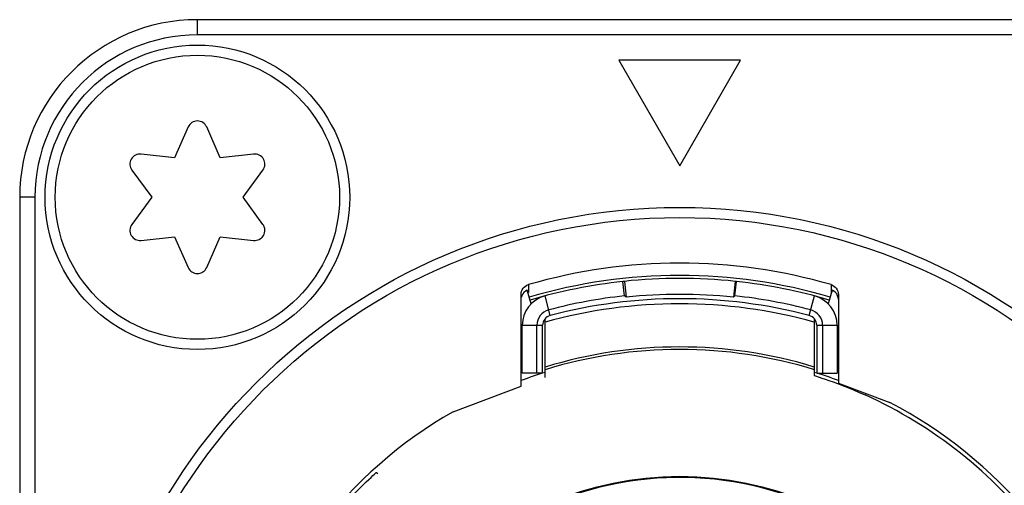
# Model space of a CAD drawing. Units: millimetres. Extents: x 0 to 420, y 0 to 297.
# Drawn here: x 389 to 396, y 253 to 257 of the extents above; entities that cross this region are included whole.
import ezdxf

# ---------------------------------------------------------------- set-up
doc = ezdxf.new("R2010")
doc.units = ezdxf.units.MM
doc.header["$LTSCALE"] = 23.1
doc.layers.get('0').update_dxf_attribs({"linetype": 'CONTINUOUS'})
for name, color, linetype in [('AUSFORMSCHRAEGEN', 7, 'CONTINUOUS'), ('BEZUGSACHSEN', 7, 'CONTINUOUS'), ('FASEN', 7, 'CONTINUOUS'), ('RUNDUNGEN', 7, 'CONTINUOUS')]:
    doc.layers.add(name, color=color, linetype=linetype)

msp = doc.modelspace()

# ---------------------------------------------------------------- linework, layer by layer
at = {"color": 7, "linetype": 'CONTINUOUS'}
for p, q in [((394.28, 256.84), (393.32, 256.84)), ((393.32, 256.84), (393.8, 256.00862)), ((393.8, 256.00862), (394.28, 256.84)), ((389.9268, 256.31399), (389.82, 256.07177)), ((390.18, 256.07177), (390.0732, 256.31399)), ((389.82, 256.07177), (389.55683, 256.10039)), ((390.44317, 256.10039), (390.18, 256.07177)), ((389.48363, 255.9736), (389.64, 255.76)), ((390.36, 255.76), (390.51637, 255.9736)), ((389.64, 255.76), (389.48363, 255.5464)), ((390.51637, 255.5464), (390.36, 255.76)), ((389.55683, 255.41961), (389.82, 255.44823)), ((389.82, 255.44823), (389.9268, 255.20601)), ((390.0732, 255.20601), (390.18, 255.44823)), ((390.18, 255.44823), (390.44317, 255.41961)), ((393.36395, 255.09708), (393.35224, 255.09583)), ((393.36451, 254.9825), (393.35224, 255.09583)), ((393.36395, 255.09708), (393.37711, 254.97223)), ((394.23605, 255.09708), (394.22289, 254.97223)), ((394.23549, 254.9825), (394.24776, 255.09583)), ((394.24776, 255.09583), (394.23605, 255.09708)), ((393.37711, 254.97223), (393.36451, 254.9825)), ((394.23549, 254.9825), (394.22289, 254.97223)), ((392.56, 254.37321), (392.56, 254.7503)), ((395.04, 254.7503), (395.04, 254.37321)), ((395.05, 254.29333), (395.4542, 254.14176)), ((392.01389, 254.06963), (392.55, 254.27196))]:
    msp.add_line(p, q, dxfattribs=at)
at = {"color": 9, "linetype": 'CONTINUOUS'}
for p, q in [((392.77959, 254.82766), (392.73878, 254.98236)), ((394.82041, 254.82766), (394.86122, 254.98236)), ((392.56, 254.7503), (392.72, 254.7503)), ((394.88, 254.7503), (395.04, 254.7503))]:
    msp.add_line(p, q, dxfattribs=at)
at = {"color": 7, "linetype": 'CONTINUOUS'}
msp.add_circle((390, 255.76), 1.12, dxfattribs=at)
for centre, radius, start, end in [((390, 256.28171), 0.08, 23.793977, 156.206023), ((389.54819, 256.02085), 0.08, 83.793977, 216.206023), ((390.45181, 256.02085), 0.08, 323.793977, 96.206023), ((389.54819, 255.49915), 0.08, 143.793977, 276.206023), ((390.45181, 255.49915), 0.08, 263.793977, 36.206023), ((390, 255.23829), 0.08, 203.793977, 336.206023), ((393.8, 250.96), 4.16, 96.178957, 106.457272), ((393.8, 250.96), 4.16, 83.983199, 96.016801), ((393.8, 250.96), 4.16, 73.542728, 83.821043), ((392.8, 254.7503), 0.24, 104.779632, 180), ((393.8, 250.96), 4.046, 96.178957, 104.779632), ((393.8, 250.96), 4.03445, 83.983199, 96.016801), ((393.8, 250.96), 4.046, 75.220368, 83.821043), ((394.8, 254.7503), 0.24, 0, 75.220368), ((392.8, 254.7503), 0.126, 104.779632, 180), ((394.8, 254.7503), 0.126, 0, 75.220368), ((393.8, 250.96), 3.58021, 107.221818, 110.4348), ((393.8, 250.96), 3.58021, 69.5652, 72.778182), ((393.8, 250.96), 3.58608, 16.987603, 62.530077), ((393.8, 250.96), 3.58608, 119.872171, 165.337258)]:
    msp.add_arc(centre, radius, start, end, dxfattribs=at)
at = {"color": 3, "linetype": 'CONTINUOUS'}
for centre, radius, start, end in [((393.8, 250.96), 4, 75.220368, 104.779632), ((392.8, 254.7503), 0.08, 104.779632, 180), ((394.8, 254.7503), 0.08, 0, 75.220368)]:
    msp.add_arc(centre, radius, start, end, dxfattribs=at)
at = {"layer": 'AUSFORMSCHRAEGEN', "color": 7, "linetype": 'CONTINUOUS'}
for p, q in [((392.74, 254.3797), (392.74, 254.80283)), ((394.86, 254.80283), (394.86, 254.3797))]:
    msp.add_line(p, q, dxfattribs=at)
msp.add_arc((393.8, 250.96), 4.184, 73.54273, 106.45727, dxfattribs=at)
at = {"layer": 'BEZUGSACHSEN', "color": 7, "linetype": 'CONTINUOUS'}
for centre, radius in [((390, 255.76), 1.2), ((393.8, 250.96), 2.6)]:
    msp.add_circle(centre, radius, dxfattribs=at)
msp.add_arc((393.8, 250.96), 3.6, 72.865853, 107.134032, dxfattribs=at)
at = {"layer": 'FASEN', "color": 7, "linetype": 'CONTINUOUS'}
for p, q in [((392.674, 254.37321), (392.674, 254.7503)), ((394.926, 254.7503), (394.926, 254.37321)), ((392.72, 254.37321), (392.56, 254.37321)), ((394.88, 254.37321), (395.04, 254.37321))]:
    msp.add_line(p, q, dxfattribs=at)
at = {"layer": 'FASEN', "color": 3, "linetype": 'CONTINUOUS'}
for p, q in [((392.72, 254.37321), (392.72, 254.7503)), ((394.88, 254.7503), (394.88, 254.37321))]:
    msp.add_line(p, q, dxfattribs=at)
at = {"layer": 'RUNDUNGEN', "color": 7, "linetype": 'CONTINUOUS'}
for p, q in [((397.6, 257.16), (390, 257.16)), ((388.6, 255.76), (388.6, 246.16)), ((392.55, 254.27196), (392.55, 254.99409)), ((392.63024, 254.91988), (392.5986, 255.02698)), ((395.0014, 255.02698), (394.96976, 254.91988)), ((395.05, 254.99409), (395.05, 254.29333)), ((392.74, 254.33932), (392.74, 254.3797)), ((394.86, 254.3797), (394.86, 254.35535)), ((394.86, 254.35535), (394.86237, 254.3544)), ((394.86237, 254.3544), (394.86957, 254.35187)), ((395.04377, 254.29053), (395.08273, 254.27561)), ((391.41142, 253.59085), (391.4205, 253.58324))]:
    msp.add_line(p, q, dxfattribs=at)
at = {"layer": 'RUNDUNGEN', "color": 9, "linetype": 'CONTINUOUS'}
for p, q in [((390, 257.04), (390, 257.16)), ((397.6, 257.04), (390, 257.04)), ((388.72, 255.76), (388.6, 255.76)), ((388.72, 255.76), (388.72, 246.16)), ((392.60773, 255.07098), (392.60741, 255.00969)), ((394.99227, 255.07098), (394.99259, 255.00969))]:
    msp.add_line(p, q, dxfattribs=at)
at = {"layer": 'RUNDUNGEN', "color": 7, "linetype": 'CONTINUOUS'}
for points in [[(392.55, 254.99409), (392.55105, 255.007), (392.55407, 255.01931), (392.55913, 255.03117), (392.56601, 255.04213), (392.57464, 255.05183), (392.58466, 255.06005), (392.59564, 255.06639), (392.60773, 255.07098)], [(394.99227, 255.07098), (395.00433, 255.0664), (395.01528, 255.06009), (395.02527, 255.05194), (395.03388, 255.04228), (395.0408, 255.0313), (395.0459, 255.01938), (395.04894, 255.00704), (395.05, 254.99409)], [(392.5986, 255.02698), (392.58482, 255.01939), (392.57313, 255.00965), (392.56334, 254.99751), (392.55599, 254.98374), (392.5516, 254.96911)], [(395.02686, 255.00967), (395.01517, 255.0194), (395.0014, 255.02698)], [(395.05, 254.95335), (395.0484, 254.96912), (395.04401, 254.98376), (395.03665, 254.99753), (395.02686, 255.00967)], [(394.86957, 254.35187), (394.92053, 254.33467), (394.94636, 254.3258), (394.97546, 254.31558), (395.00789, 254.30387), (395.04377, 254.29053)], [(395.08273, 254.27561), (395.12464, 254.25896), (395.16867, 254.24089), (395.21395, 254.22168), (395.26, 254.20122)], [(391.20968, 253.39462), (391.23476, 253.42095), (391.25982, 253.44681), (391.28459, 253.47177), (391.30828, 253.49516), (391.33018, 253.51635), (391.35011, 253.53529), (391.36779, 253.5518), (391.38289, 253.56567), (391.39514, 253.57676), (391.40411, 253.5847), (391.40951, 253.5894), (391.41142, 253.59085)]]:
    msp.add_lwpolyline(points, dxfattribs=at)
msp.add_circle((393.8, 250.96), 4.72, dxfattribs=at)
at = {"layer": 'RUNDUNGEN', "color": 9, "linetype": 'CONTINUOUS'}
for radius in [4.64, 2.59723]:
    msp.add_circle((393.8, 250.96), radius, dxfattribs=at)
at = {"layer": 'RUNDUNGEN', "color": 7, "linetype": 'CONTINUOUS'}
for centre, radius, start, end in [((390, 255.76), 1.4, 90, 180), ((393.8, 250.96), 4.28038, 73.82674, 106.17326), ((393.8, 250.96), 3.96, 74.473932, 105.526068), ((393.8, 250.96), 3.55487, 37.32519, 65.750924), ((393.8, 250.96), 2.59127, 67.002804, 120.997195)]:
    msp.add_arc(centre, radius, start, end, dxfattribs=at)
at = {"layer": 'RUNDUNGEN', "color": 9, "linetype": 'CONTINUOUS'}
for centre, radius, start, end in [((390, 255.76), 1.28, 90, 180), ((393.8, 250.96), 3.62, 72.980007, 107.024054)]:
    msp.add_arc(centre, radius, start, end, dxfattribs=at)

doc.saveas('drawing.dxf')
